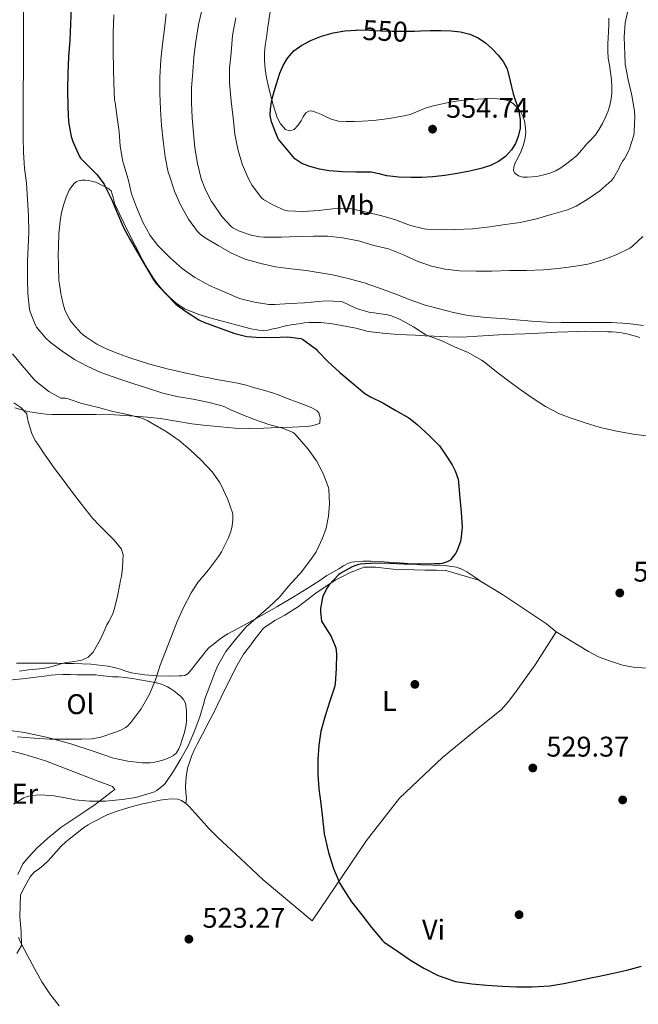
# Model space of a CAD drawing. Units: metres. Extents: x 553029 to 559912, y 4705502 to 4710184.
# Drawn here: x 553938 to 554156, y 4708662 to 4709008 of the extents above; entities that cross this region are included whole.
import ezdxf
from ezdxf.enums import TextEntityAlignment as Align

# ---------------------------------------------------------------- set-up
doc = ezdxf.new("R2010")
doc.units = ezdxf.units.M
doc.header["$MEASUREMENT"] = 0
doc.linetypes.add('DGN Style 5', pattern=[59.61809, 25.55061, -34.06748])
for name, color, linetype, lineweight in [('Nivel 17', 7, 'Continuous', 0), ('Nivel 22', 7, 'Continuous', 0), ('Nivel 36', 7, 'Continuous', 0), ('Nivel 37', 7, 'Continuous', 0), ('Nivel 4', 7, 'Continuous', 0), ('Nivel 41', 7, 'Continuous', 0), ('Nivel 5', 7, 'Continuous', 0), ('Nivel 7', 7, 'Continuous', 0)]:
    doc.layers.add(name, color=color, linetype=linetype, lineweight=lineweight)
doc.styles.add('Style-Arial', font='txt')
doc.styles.add('Style-Arial Narrow', font='txt')
doc.styles.add('Style-Helvetica-Narrow-Oblique', font='txt')

# ---------------------------------------------------------------- blocks, each defined once
blk = doc.blocks.new('5PATER')
at = {"layer": 'Nivel 7', "linetype": 'Continuous', "lineweight": 0}
h = blk.add_hatch(color=51, dxfattribs=at)
edge = h.paths.add_edge_path()
edge.add_ellipse((0, 0), major_axis=(-1.1, -1.11), ratio=0.999422, start_angle=0, end_angle=360)
blk = doc.blocks.new('5PERFI')
at = {"layer": 'Nivel 17', "linetype": 'Continuous', "lineweight": 0}
h = blk.add_hatch(color=7, dxfattribs=at)
edge = h.paths.add_edge_path()
edge.add_arc((0, 0), 1.56, 315, 675)

msp = doc.modelspace()

# ---------------------------------------------------------------- linework, layer by layer
at = {"layer": 'Nivel 22', "color": 30, "linetype": 'DGN Style 5', "lineweight": 30, "elevation": 550, "flags": 128}
msp.add_lwpolyline([(554056.56, 4709004.74), (554056.86, 4709004.76), (554061.12, 4709004.74), (554065.2, 4709004.5), (554069.28, 4709004.31), (554072.55, 4709004.29), (554075.83, 4709004.33), (554077.13, 4709004.37)], dxfattribs=at)
at = {"layer": 'Nivel 36', "color": 92, "linetype": 'Continuous', "lineweight": 0}
for points in [[(554024.29, 4708994.05, 549.72), (554024.31, 4708996.71, 549.66), (554024.56, 4708999.35, 549.56), (554024.97, 4709002.12, 549.35), (554025.38, 4709004.89, 549.16), (554025.83, 4709008.09, 549.06), (554026.27, 4709011.3, 548.97)], [(554145.46, 4709008.95, 547.7), (554145.45, 4709006.55, 547.65), (554145.44, 4709004.15, 547.61), (554145.32, 4709002.03, 547.58), (554145.2, 4708999.91, 547.56), (554145.18, 4708997.35, 547.52), (554145.33, 4708994.79, 547.49), (554145.72, 4708992.34, 547.48), (554146.14, 4708989.89, 547.48), (554146.43, 4708987.25, 547.48), (554146.59, 4708984.6, 547.48), (554146.53, 4708982.54, 547.49), (554146.27, 4708980.49, 547.51), (554145.81, 4708978.18, 547.51), (554145.12, 4708975.94, 547.51), (554144.25, 4708973.89, 547.65), (554143.25, 4708971.91, 547.81), (554142.11, 4708969.83, 547.9), (554140.77, 4708967.88, 547.99), (554139.28, 4708966.25, 548.08), (554137.76, 4708964.66, 548.17), (554136.04, 4708962.58, 548.24), (554134.24, 4708960.55, 548.31), (554132.28, 4708958.94, 548.39), (554130.21, 4708957.48, 548.47), (554128.57, 4708956.3, 548.55), (554126.85, 4708955.22, 548.61), (554124.77, 4708954.38, 548.64), (554122.59, 4708953.81, 548.66), (554120.6, 4708953.38, 548.69), (554118.59, 4708953.05, 548.73), (554116.9, 4708952.93, 548.8), (554115.2, 4708953.03, 548.87), (554113.71, 4708953.41, 548.87), (554112.43, 4708954.39, 548.87), (554112, 4708955.26, 548.9), (554112.03, 4708956.68, 548.98), (554112.5, 4708958.02, 549.03), (554113.55, 4708959.96, 549.04), (554114.56, 4708961.94, 549.05), (554115.44, 4708964.37, 549.08), (554116.08, 4708966.87, 549.14), (554116.25, 4708968.99, 549.23), (554116.1, 4708971.13, 549.32), (554115.79, 4708972.78, 549.39), (554115.25, 4708974.41, 549.46), (554114.36, 4708976.11, 549.54), (554113.17, 4708977.65, 549.61), (554111.85, 4708978.93, 549.71), (554110.27, 4708979.81, 549.81), (554108.29, 4708980.35, 549.81), (554106.29, 4708980.55, 549.81), (554103.88, 4708980.61, 550.05), (554101.47, 4708980.58, 550.31), (554099.39, 4708980.48, 550.46), (554097.31, 4708980.34, 550.6), (554094.55, 4708980.11, 550.68), (554091.81, 4708979.77, 550.77), (554089.05, 4708979.24, 551.03), (554086.32, 4708978.65, 551.3), (554083.79, 4708978.07, 551.5), (554081.26, 4708977.43, 551.64), (554075.58, 4708975.05, 551.77), (554073.48, 4708974.61, 551.83), (554071.36, 4708974.21, 551.91), (554068.88, 4708973.77, 552.06), (554066.4, 4708973.37, 552.2), (554062.61, 4708972.95, 552.28), (554058.8, 4708972.68, 552.31), (554055.9, 4708972.54, 552.32), (554052.99, 4708972.52, 552.29), (554050.37, 4708972.74, 552.15), (554047.82, 4708973.41, 551.88), (554046.06, 4708974.19, 551.63), (554044.32, 4708975.01, 551.37), (554042.58, 4708975.74, 551.07), (554040.83, 4708976.36, 550.77), (554039.85, 4708976.25, 550.64), (554038.86, 4708975.56, 550.57), (554037.92, 4708974.19, 550.53), (554037.25, 4708972.81, 550.52), (554036.05, 4708971.21, 550.51), (554034.7, 4708969.75, 550.5), (554033.19, 4708969.24, 550.47), (554031.65, 4708969.8, 550.44), (554029.93, 4708971.73, 550.43), (554028.77, 4708973.97, 550.42), (554027.35, 4708978.38, 550.14), (554026.13, 4708982.84, 549.86), (554025.53, 4708985.37, 549.83), (554024.99, 4708987.93, 549.8), (554024.52, 4708990.99, 549.76), (554024.29, 4708994.05, 549.72)], [(554006.33, 4708903.19, 524.92), (554001.21, 4708904.72, 524.83), (553996.22, 4708906.71, 524.76), (553993.34, 4708908.6, 524.76), (553990.75, 4708910.9, 524.77), (553989.4, 4708912.19, 524.77), (553988.13, 4708913.56, 524.77), (553986.44, 4708915.68, 524.75), (553984.9, 4708917.91, 524.72), (553983.01, 4708921.01, 524.71), (553981.22, 4708924.17, 524.72), (553976.27, 4708933.77, 524.92), (553971.65, 4708943.5, 525.14), (553971.08, 4708945.83, 525.18), (553970.34, 4708948.14, 525.2), (553969.09, 4708949.14, 525.12), (553968.17, 4708949.59, 525.02), (553967.25, 4708950.04, 524.9), (553966.33, 4708950.49, 524.76), (553965.41, 4708950.94, 524.61), (553964.42, 4708951.31, 524.41), (553963.39, 4708951.59, 524.21), (553962.3, 4708951.79, 524.13), (553961.2, 4708951.9, 524.1), (553960.02, 4708951.89, 524.13), (553958.85, 4708951.67, 524.12), (553958.01, 4708951.29, 523.95), (553957.3, 4708950.71, 523.75), (553956.31, 4708949.63, 523.53), (553955.54, 4708948.41, 523.35), (553954.48, 4708946, 523.14), (553953.66, 4708943.51, 523), (553952.88, 4708940.55, 522.86), (553952.34, 4708937.54, 522.77), (553951.91, 4708933.04, 522.73), (553951.73, 4708928.54, 522.69), (553951.71, 4708925.52, 522.64), (553951.73, 4708922.5, 522.58), (553951.78, 4708920.28, 522.53), (553951.86, 4708918.06, 522.45), (553951.95, 4708916.71, 522.37), (553952.08, 4708915.37, 522.28), (553952.58, 4708912.03, 522.11), (553953.29, 4708908.73, 521.99), (553954.03, 4708906.35, 521.96), (553955.04, 4708904.06, 521.99), (553955.61, 4708903.05, 522.04), (553956.27, 4708902.1, 522.08), (553957.84, 4708900.17, 522.06), (553959.55, 4708898.38, 522.02), (553960.63, 4708897.41, 522.04), (553961.76, 4708896.54, 522.1), (553963.47, 4708895.37, 522.33), (553965.25, 4708894.3, 522.52), (553967.15, 4708893.28, 522.53), (553969.12, 4708892.38, 522.53), (553973, 4708890.83, 522.51), (553976.93, 4708889.45, 522.52), (553983.47, 4708887.31, 522.79), (553990.09, 4708885.51, 523.16), (553993.65, 4708884.74, 523.31), (553997.2, 4708883.97, 523.41), (553999.62, 4708883.43, 523.41), (554002.05, 4708882.9, 523.4), (554004.74, 4708882.36, 523.4), (554007.44, 4708881.85, 523.41), (554010.16, 4708881.34, 523.44), (554012.88, 4708880.84, 523.46), (554015.35, 4708880.38, 523.45), (554017.79, 4708879.83, 523.43), (554019.31, 4708879.39, 523.41), (554020.83, 4708878.93, 523.4), (554023.99, 4708878.08, 523.39), (554027.12, 4708877.13, 523.4), (554029.15, 4708876.37, 523.4), (554031.17, 4708875.59, 523.41), (554033.2, 4708874.82, 523.44), (554035.23, 4708874.05, 523.46), (554037.12, 4708873.37, 523.46), (554039.01, 4708872.69, 523.44), (554040.96, 4708871.88, 523.36), (554042.8, 4708870.77, 523.14), (554043.38, 4708870.12, 522.94), (554043.69, 4708869.32, 522.74), (554043.9, 4708868.44, 522.64), (554043.73, 4708866.5, 522.2), (554042.94, 4708866.1, 521.73), (554040.99, 4708865.52, 521.46), (554038.85, 4708865.3, 521.49), (554034.05, 4708865.08, 520.52), (554029.25, 4708864.89, 519.62), (554024.01, 4708864.7, 518.98), (554018.75, 4708864.57, 518.34), (554013.84, 4708864.72, 517.35), (554008.93, 4708865.13, 516.52), (554003.83, 4708865.63, 516.18), (553998.73, 4708866.25, 515.94), (553993.23, 4708867.19, 515.7), (553987.71, 4708868.09, 515.46), (553983.1, 4708868.55, 515.27), (553978.49, 4708868.89, 515.08)], [(554156.4, 4708896.63, 532.77), (554154.13, 4708897.28, 532.82), (554151.82, 4708897.83, 532.88), (554149.97, 4708898.2, 532.96), (554148.09, 4708898.45, 533.01), (554146.63, 4708898.57, 533), (554145.17, 4708898.63, 532.96), (554141.01, 4708898.75, 532.87), (554136.86, 4708898.76, 532.74), (554133.96, 4708898.68, 532.62), (554131.05, 4708898.58, 532.5), (554127.15, 4708898.43, 532.34), (554123.25, 4708898.26, 532.18), (554115.93, 4708897.93, 531.74), (554108.62, 4708897.59, 531.14), (554101.2, 4708897.12, 530.48), (554093.77, 4708896.74, 529.83), (554088.85, 4708896.8, 529.45), (554083.92, 4708897.05, 529.08), (554080.68, 4708897.21, 528.8), (554077.44, 4708897.37, 528.52), (554074.28, 4708897.53, 528.29), (554071.12, 4708897.69, 528.07), (554065.96, 4708898.07, 527.35), (554060.83, 4708898.66, 526.71), (554058.63, 4708899.23, 526.63), (554056.41, 4708899.88, 526.55), (554048.24, 4708901.43, 526.18), (554044.15, 4708901.87, 526), (554040.06, 4708901.88, 525.81), (554038.22, 4708901.7, 525.73), (554036.38, 4708901.45, 525.64), (554034.33, 4708901.15, 525.49), (554032.3, 4708900.79, 525.35), (554030.79, 4708900.42, 525.28), (554029.28, 4708900.02, 525.22), (554027.4, 4708899.59, 525.14), (554025.5, 4708899.21, 525.08), (554023.88, 4708899.09, 525.07), (554022.25, 4708899.22, 525.08), (554020.95, 4708899.42, 525.06), (554019.65, 4708899.69, 525.04), (554006.33, 4708903.19, 524.92)], [(553978.49, 4708868.89, 515.08), (553971.66, 4708869.33, 514.59), (553964.83, 4708869.56, 513.78), (553959.93, 4708869.55, 513.09), (553955.04, 4708869.53, 512.39), (553952.21, 4708869.53, 512), (553949.39, 4708869.54, 511.6), (553947.41, 4708869.64, 511.27), (553945.44, 4708869.83, 510.95), (553940.93, 4708870.58, 510.68), (553936.46, 4708871.82, 510.52)], [(553936.99, 4708781.98, 509.99), (553939.37, 4708781.98, 510.12), (553941.74, 4708781.98, 510.26), (553946.53, 4708781.98, 510.54), (553951.31, 4708781.98, 510.84), (553954.26, 4708781.95, 511.15), (553957.2, 4708781.91, 511.51), (553963.19, 4708781.66, 512.12), (553969.18, 4708781, 512.71), (553971.41, 4708780.52, 512.86), (553973.6, 4708779.91, 513.03), (553975.54, 4708779.25, 513.3), (553977.49, 4708778.63, 513.65), (553982.01, 4708777.87, 514.53), (553986.57, 4708777.56, 515.41), (553990.42, 4708777.48, 516.14), (553994.27, 4708777.53, 516.84), (553995.25, 4708777.58, 516.89), (553996.24, 4708777.72, 516.93), (553997.47, 4708778.34, 517.17), (553999.12, 4708780.39, 517.72), (554000.75, 4708782.5, 518.23), (554001.64, 4708783.7, 518.31), (554002.54, 4708784.89, 518.34), (554003.63, 4708786.24, 518.55), (554004.85, 4708787.49, 518.74), (554006.18, 4708788.62, 518.89), (554007.55, 4708789.7, 519.01), (554008.52, 4708790.47, 519.08), (554009.52, 4708791.21, 519.16), (554011.42, 4708792.37, 519.33), (554013.37, 4708793.45, 519.51), (554017.92, 4708795.86, 519.72), (554022.45, 4708798.31, 519.94), (554028.61, 4708801.88, 520.63), (554034.75, 4708805.51, 521.36), (554039.28, 4708808.25, 521.76), (554043.77, 4708811.06, 522.16), (554045.01, 4708811.99, 522.44), (554046.25, 4708812.9, 522.71), (554048.34, 4708814.08, 522.9), (554050.43, 4708815.24, 523.04), (554052.12, 4708816.23, 523.15), (554053.84, 4708817.21, 523.22), (554054.9, 4708817.56, 523.21), (554056.03, 4708817.69, 523.2), (554058.89, 4708817.87, 523.32), (554061.76, 4708817.89, 523.44), (554064.87, 4708817.78, 523.56), (554067.98, 4708817.61, 523.68), (554073.63, 4708817.16, 524.21), (554079.26, 4708816.65, 524.85), (554087.76, 4708816.37, 525.56), (554091.87, 4708815.78, 525.89), (554093.78, 4708815.13, 526.03), (554095.57, 4708814.15, 526.16), (554098.32, 4708812.27, 526.36), (554101.08, 4708810.39, 526.56)], [(553996.59, 4708732.67, 523.13), (553996.8, 4708734.47, 522.53), (553996.62, 4708736.37, 522.47), (553996.54, 4708738.63, 522.26), (553996.75, 4708742.1, 522.12), (553997.23, 4708745.14, 522.15), (553997.98, 4708747.45, 522), (553998.72, 4708749.51, 521.83), (553999.76, 4708751.86, 521.83), (554000.57, 4708753.57, 521.83), (554002.43, 4708757.03, 521.83), (554004.48, 4708760.9, 521.86), (554006.29, 4708764.44, 521.88), (554009.04, 4708770.12, 522.24), (554012.73, 4708777.43, 522.87), (554014.7, 4708781.33, 523.17), (554016.94, 4708785.17, 523.44), (554019.1, 4708788.04, 523.59), (554020.86, 4708790.47, 523.6), (554023.97, 4708794.33, 523.8), (554027.89, 4708797.01, 524), (554031.5, 4708798.9, 524.13), (554036.27, 4708801.96, 524.32), (554039.37, 4708804.28, 524.44), (554042.33, 4708806.61, 524.52), (554049.12, 4708811.24, 524.85), (554051.93, 4708812.68, 525.03), (554054.24, 4708813.77, 525.19), (554059.37, 4708815.85, 525.32), (554063.36, 4708815.78, 525.44), (554069.63, 4708815.08, 525.56), (554080.78, 4708814.73, 526.12), (554084.86, 4708814.73, 526.4), (554088.16, 4708814.6, 526.55), (554099.73, 4708811.21, 526.53), (554108.09, 4708806.18, 526.71), (554123.52, 4708795.91, 527.99), (554126.93, 4708793.02, 527.8)], [(553945.13, 4708709.86, 521.64), (553945.81, 4708710.41, 521.64), (553946.48, 4708710.97, 521.65), (553947.87, 4708712.27, 521.68), (553949.21, 4708713.64, 521.7), (553950.92, 4708715.67, 521.73), (553952.67, 4708717.67, 521.8), (553954.36, 4708719.19, 521.9), (553956.12, 4708720.63, 522), (553957.74, 4708721.9, 522.1), (553959.37, 4708723.16, 522.18), (553960.75, 4708724.23, 522.2), (553962.19, 4708725.22, 522.2), (553963.83, 4708726.12, 522.24), (553965.5, 4708726.95, 522.31), (553967.32, 4708727.87, 522.46), (553969.16, 4708728.76, 522.6), (553972.08, 4708729.89, 522.64), (553975.07, 4708730.84, 522.64), (553977.32, 4708731.51, 522.64), (553979.58, 4708732.12, 522.64), (553981.38, 4708732.54, 522.64), (553983.18, 4708732.93, 522.64), (553985.35, 4708733.38, 522.68), (553987.52, 4708733.8, 522.72), (553988.43, 4708733.94, 522.74), (553989.36, 4708734.05, 522.76), (553991.58, 4708734.25, 522.89), (553993.8, 4708734.15, 523.04), (553995.09, 4708733.7, 523.09), (553996.25, 4708732.93, 523.12), (553997.05, 4708732.32, 523.14), (553997.77, 4708731.64, 523.16), (553999.92, 4708729.23, 523.22), (554002.08, 4708726.82, 523.3), (554004.87, 4708723.75, 523.45), (554007.77, 4708720.79, 523.62), (554015.83, 4708713.28, 524.11), (554023.88, 4708705.77, 524.6), (554041.05, 4708691.38, 525.14), (554060.22, 4708719.7, 526.28), (554071.8, 4708734.57, 527.22), (554086.91, 4708748.82, 528.72), (554100.12, 4708759.62, 528.79), (554107.61, 4708765.65, 528.76), (554110.22, 4708768.58, 528.74), (554112.76, 4708771.94, 528.66), (554115.37, 4708775.57, 528.56), (554119.52, 4708781.49, 528.32), (554126.97, 4708793.08, 527.8), (554138.29, 4708786.09, 527.72), (554142.14, 4708784.18, 527.59), (554145.72, 4708782.84, 527.54), (554150.35, 4708781.3, 527.46), (554154.09, 4708780.61, 527.43), (554158.65, 4708780.23, 527.52)], [(553934.53, 4708776.03, 512.66), (553940.03, 4708776.65, 512.69), (553943.86, 4708777.11, 512.74), (553947.69, 4708777.58, 512.82), (553949.23, 4708777.76, 512.86), (553950.77, 4708777.94, 512.92), (553953.32, 4708778.04, 513.06), (553955.89, 4708777.99, 513.2), (553958.21, 4708777.98, 513.26), (553960.54, 4708777.97, 513.33), (553961.75, 4708777.97, 513.44), (553962.96, 4708777.96, 513.56), (553964.79, 4708777.87, 513.66), (553966.62, 4708777.72, 513.75), (553968.7, 4708777.49, 513.84), (553970.78, 4708777.25, 513.92), (553972.96, 4708777.18, 514.21), (553975.13, 4708777.03, 514.56), (553977.78, 4708776.6, 514.7), (553980.43, 4708776.15, 514.92), (553983.14, 4708775.68, 515.47), (553985.82, 4708775.21, 516.04), (553988.05, 4708774.6, 516.45), (553990.19, 4708773.65, 516.87), (553991.29, 4708772.99, 517.14), (553992.35, 4708772.25, 517.4), (553993.59, 4708771.31, 517.46), (553994.8, 4708770.28, 517.48), (553995.79, 4708769.2, 517.59), (553996.43, 4708767.91, 517.7), (553996.85, 4708765.36, 517.96), (553996.88, 4708762.79, 518.16), (553996.85, 4708761.61, 518.18), (553996.73, 4708760.44, 518.16), (553996.37, 4708758.7, 518.19), (553995.92, 4708756.98, 518.21), (553995.35, 4708755.16, 518.21), (553994.73, 4708753.35, 518.21), (553994.14, 4708751.85, 518.21), (553993.29, 4708750.44, 518.21), (553992.32, 4708749.6, 518.2), (553991.18, 4708749.01, 518.16), (553989.24, 4708748.19, 518.07), (553987.24, 4708747.54, 517.96), (553985.66, 4708747.21, 517.86), (553984.06, 4708747.01, 517.76), (553982.65, 4708746.97, 517.68), (553981.24, 4708747.03, 517.59), (553976.18, 4708747.6, 517.44), (553971.16, 4708748.61, 517.3), (553963.6, 4708751.14, 516.45), (553956.09, 4708753.7, 515.56), (553948.01, 4708755.88, 515), (553939.81, 4708757.61, 514.69), (553933.05, 4708758.53, 514.62)], [(553932.09, 4708751.85, 518.18), (553939.55, 4708750.06, 518.68), (553947.17, 4708747.64, 519.03), (553964.76, 4708740.85, 519.54), (553970.8, 4708738.63, 519.56), (553971.6, 4708737.62, 519.75), (553970.28, 4708736.63, 520.02), (553968.25, 4708735.05, 520.48), (553964.65, 4708732.37, 520.68), (553961.36, 4708730.07, 520.79), (553952.56, 4708724.18, 520.79), (553947.88, 4708720.33, 520.8), (553944.25, 4708717.02, 520.74), (553941.34, 4708713.86, 520.63), (553939.18, 4708711.4, 520.6), (553937.47, 4708707.67, 520.47)], [(553937.11, 4708679.96, 520.15), (553938.71, 4708682.68, 520.29), (553938.65, 4708687.58, 520.5), (553938.16, 4708692.82, 520.64), (553938.41, 4708700.5, 520.88), (553940.08, 4708703.7, 521.2), (553941.76, 4708706.89, 521.51), (553943.27, 4708708.51, 521.62), (553945.13, 4708709.86, 521.64)]]:
    msp.add_polyline3d(points, dxfattribs=at)
at = {"layer": 'Nivel 4', "color": 30, "linetype": 'Continuous', "lineweight": 30, "flags": 128}
for points, elevation in [([(553956.23, 4709012.87), (553955.95, 4709006.82), (553955.78, 4709001.21), (553955.33, 4708995.37), (553955.11, 4708989.57), (553954.99, 4708983.67), (553955.03, 4708977.53), (553955.35, 4708972.41), (553956.24, 4708967.33), (553956.8, 4708965.53), (553959.2, 4708960.23), (553959.57, 4708959.72), (553961.62, 4708957.56), (553965.31, 4708953.89), (553967.84, 4708950.5), (553968.06, 4708949.97), (553970.45, 4708945.19), (553972.54, 4708940.18)], 525), ([(554077.13, 4709004.37), (554079.24, 4709004.43), (554082.66, 4709004.55), (554086.33, 4709004.57), (554090, 4709004.5), (554093.29, 4709004.14), (554096.55, 4709003.3), (554099.47, 4709002), (554102.13, 4709000.2), (554104.43, 4708998.16), (554106.51, 4708995.89), (554108.32, 4708993.63), (554109.68, 4708991.13), (554110.8, 4708986.73), (554111.81, 4708982.33), (554112.57, 4708980.15), (554113.33, 4708977.96), (554113.96, 4708975.54), (554114.35, 4708973.11), (554114.28, 4708970.19), (554113.6, 4708967.27), (554112.64, 4708964.83), (554111.23, 4708962.58), (554109.17, 4708960.29), (554106.72, 4708958.5), (554103.9, 4708957.1), (554100.96, 4708956.12), (554096.53, 4708955.08), (554092.06, 4708954.23), (554087.83, 4708953.59), (554083.57, 4708953.11), (554079.66, 4708952.9), (554075.76, 4708952.87), (554071.58, 4708953.04), (554067.41, 4708953.43), (554064.65, 4708954.11), (554061.89, 4708954.71), (554059.19, 4708954.73), (554056.5, 4708954.71), (554051.75, 4708954.89), (554047.01, 4708955.21), (554043.62, 4708955.79), (554040.29, 4708956.77), (554037.41, 4708957.79), (554035.01, 4708959.48), (554032.06, 4708962.95), (554029.1, 4708966.42), (554027.91, 4708969.45), (554026.72, 4708972.49), (554026.27, 4708974.69), (554026.37, 4708976.95), (554026.79, 4708979.44), (554027.38, 4708981.91), (554028.47, 4708985.77), (554029.71, 4708989.59), (554030.85, 4708992.29), (554032.39, 4708994.84), (554034.68, 4708997.38), (554037.46, 4708999.38), (554040.81, 4709001.16), (554044.32, 4709002.53), (554048.42, 4709003.76), (554052.59, 4709004.5), (554056.56, 4709004.74)], 550), ([(553972.54, 4708940.18), (553974.59, 4708935.53), (553976.98, 4708930.9), (553979.55, 4708926.53), (553982.4, 4708921.73), (553985.1, 4708917.06), (553986.21, 4708915.64), (553989.58, 4708911.89), (553993.13, 4708908.36), (553996.08, 4708906.09), (554001.21, 4708902.79), (554001.89, 4708902.47), (554002.93, 4708902.04), (554008.3, 4708899.99), (554013.87, 4708897.96), (554018.13, 4708896.98), (554021.33, 4708896.69), (554026.83, 4708896.61), (554032.37, 4708896.79), (554037.12, 4708896.23), (554037.66, 4708895.97), (554042.54, 4708892.49), (554043.01, 4708891.94), (554046.59, 4708888.2), (554050.85, 4708884.28), (554055.13, 4708880.6), (554059.65, 4708876.92), (554061.63, 4708875.67), (554065.97, 4708873.64), (554070.48, 4708870.95), (554075.13, 4708868.29), (554077.95, 4708866.12), (554082.3, 4708862.17), (554085.89, 4708858.47), (554087.47, 4708856.31), (554090.41, 4708851.78), (554091.45, 4708849.64), (554092.43, 4708846.76), (554092.62, 4708845.56), (554093.02, 4708840.12), (554093.57, 4708835.11), (554093.82, 4708829.91), (554093.42, 4708825.59), (554093.25, 4708824.82), (554091.98, 4708821.38), (554091.58, 4708820.66), (554089.92, 4708818.47), (554089.5, 4708818.13), (554088.65, 4708817.72), (554086.8, 4708817.11), (554086.17, 4708817.01), (554083.97, 4708816.95), (554078.49, 4708816.84), (554073.45, 4708816.84), (554068.32, 4708817.05), (554063.21, 4708817.21), (554057.92, 4708816.85), (554057.42, 4708816.74), (554055.13, 4708815.86), (554050.93, 4708813.61), (554050.33, 4708813.11), (554047.05, 4708809.53), (554046.38, 4708808.55), (554044.99, 4708805.86), (554044.75, 4708805.13), (554044, 4708801.21), (554043.98, 4708800.07), (554044.41, 4708796.77), (554044.69, 4708796.2), (554047.71, 4708791.43), (554049.21, 4708788.02), (554049.36, 4708787.46), (554049.6, 4708785.37), (554049.53, 4708780.18), (554049.15, 4708774.71), (554048.91, 4708773.62), (554047.26, 4708768.65), (554045.61, 4708763.54), (554044.09, 4708758.15), (554043.37, 4708753.14), (554043.1, 4708748.04), (554043.05, 4708742.92), (554043.37, 4708737.77), (554044.09, 4708732.68), (554044.68, 4708727.46), (554045.29, 4708721.97), (554046.67, 4708715.91), (554046.84, 4708715.43), (554048.44, 4708710.2), (554048.87, 4708709.24), (554050.83, 4708704.53), (554051.98, 4708702.6), (554054.94, 4708698.12), (554058.59, 4708693.48), (554061.99, 4708689.05), (554065.83, 4708684.44), (554066.41, 4708683.94), (554071.47, 4708680.49), (554075.64, 4708677.56), (554080.33, 4708674.79), (554085.45, 4708672.21)], 525), ([(554085.45, 4708672.21), (554090.81, 4708670.25), (554091.53, 4708670.09), (554097.23, 4708669.24), (554102.6, 4708668.81), (554107.96, 4708668.44), (554113, 4708668.2), (554118.47, 4708668.2), (554124.7, 4708668.53), (554129.66, 4708669.38), (554134.68, 4708670.41), (554140.39, 4708671.54), (554141.64, 4708671.8), (554146.62, 4708672.85), (554151.87, 4708674.02), (554156.95, 4708675.4)], 525)]:
    msp.add_lwpolyline(points, dxfattribs=dict(at, elevation=elevation))
at = {"layer": 'Nivel 5', "color": 30, "linetype": 'Continuous', "lineweight": 0, "flags": 128}
for points, elevation in [([(553939.46, 4709012.13), (553939.46, 4709006.68), (553939.46, 4709001.43), (553939.46, 4708995.59), (553939.46, 4708989.57), (553939.39, 4708984.26), (553939.39, 4708978.02), (553939.39, 4708972.55), (553939.39, 4708967.03), (553939.41, 4708961.7), (553939.86, 4708956.18), (553940.54, 4708950.89), (553940.91, 4708945.08), (553941.18, 4708939.33), (553941.3, 4708933.59), (553941.14, 4708928.37), (553940.91, 4708923.32), (553940.91, 4708917.09), (553941.01, 4708912.02), (553941.63, 4708906.39), (553941.84, 4708905.59), (553943.71, 4708900.89), (553944.09, 4708900.28), (553947.29, 4708896.39), (553948.88, 4708894.89), (553953.05, 4708891.77), (553957.41, 4708888.82), (553961.92, 4708886.49), (553966.73, 4708884.33), (553973.05, 4708881.99), (553977.93, 4708880.45), (553982.78, 4708878.89), (553988.51, 4708877.05), (553993.39, 4708875.8), (553999.2, 4708874.93), (554004.77, 4708873.78), (554009.74, 4708872.44), (554010.51, 4708872.04), (554011.37, 4708871.56), (554015.98, 4708869.57), (554020.73, 4708867.72), (554025.82, 4708865.94), (554030.69, 4708864.69), (554034.35, 4708863.14), (554034.96, 4708862.66), (554039.71, 4708857.35), (554042.65, 4708853.19), (554044.99, 4708848.74), (554046.78, 4708843.8), (554046.89, 4708843.13), (554047.21, 4708838.09), (554046.88, 4708833.73), (554045.98, 4708829.46), (554044.77, 4708825.96), (554042.43, 4708821.22), (554040.56, 4708818.45), (554036.99, 4708813.7), (554036.51, 4708813.21), (554032.75, 4708809.11), (554029.53, 4708805.27)], 520), ([(554002.21, 4709011.59), (554001.09, 4709006.69), (554000.1, 4709000.69), (553999.44, 4708995.16), (553999.03, 4708990.07), (553998.56, 4708984.45), (553998.56, 4708979.3), (553998.85, 4708973.89), (553999.33, 4708968.41), (553999.82, 4708963.29), (554000.75, 4708957.78), (554002.02, 4708952.42), (554003.3, 4708949.06), (554005.58, 4708944.49), (554006.05, 4708943.81), (554009.33, 4708939.14), (554012.54, 4708935.65), (554013.2, 4708935.21), (554015.54, 4708934.04), (554019.65, 4708932.58), (554022.51, 4708931.96), (554024.1, 4708931.85), (554030.24, 4708931.86), (554035.87, 4708932.12), (554041.54, 4708932.2), (554046.62, 4708932.18), (554051.78, 4708931.65), (554057.42, 4708930.63), (554062.83, 4708928.98), (554067.9, 4708927.73), (554073.25, 4708925.67), (554078.01, 4708923.45), (554083.07, 4708921.67), (554087.87, 4708920.68), (554092.89, 4708920.09), (554098.8, 4708919.96), (554104.32, 4708919.97), (554110.49, 4708920.17), (554116.56, 4708920.21), (554122.51, 4708920.42), (554127.69, 4708920.9), (554133.12, 4708921.51), (554138.14, 4708922.42), (554143.15, 4708923.81), (554148.09, 4708925.62), (554152.94, 4708928.07), (554153.81, 4708928.69), (554157.53, 4708932.12)], 540), ([(554130.94, 4708941.49), (554134.01, 4708942.82), (554137.85, 4708945.08), (554142.37, 4708948.2), (554146.59, 4708951.94), (554147.25, 4708952.84), (554149.12, 4708956.2), (554149.3, 4708956.68), (554150.46, 4708958.77), (554150.98, 4708959.46), (554152.45, 4708962.12), (554152.64, 4708962.61), (554154.3, 4708967.77), (554154.45, 4708968.95), (554154.69, 4708974.21), (554154.51, 4708976.18), (554153.66, 4708981.7), (554153.5, 4708982.28), (554152.34, 4708987.19), (554151.3, 4708992.71), (554151.1, 4708996.12), (554150.85, 4709002.21), (554151.27, 4709007.25), (554152.19, 4709011.45)], 545), ([(553971.28, 4709010.04), (553971.07, 4709003.7), (553971.07, 4708997.19), (553971.14, 4708991.21), (553971.23, 4708986.05), (553971.55, 4708980.21), (553971.67, 4708979.27), (553972.42, 4708973.99), (553973.14, 4708968.9), (553973.47, 4708963.89), (553974.38, 4708958.47), (553974.74, 4708957.29), (553976.27, 4708952.26), (553977.47, 4708947.16), (553979.18, 4708942.42), (553981.47, 4708937.11), (553984.05, 4708932.45), (553986.7, 4708928.93), (553987.31, 4708928.31), (553991.07, 4708924.61), (553995.33, 4708920.9), (553999.81, 4708917.73), (554004.88, 4708914.9), (554010.33, 4708912.49), (554015.55, 4708910.31), (554020.8, 4708909), (554025.81, 4708908.2), (554027.89, 4708908.15), (554033.31, 4708908.5), (554038.38, 4708908.84), (554045.79, 4708909.45), (554051.12, 4708909.29), (554051.71, 4708909.09), (554056.65, 4708906.79), (554061.07, 4708905.48), (554062.03, 4708905.37), (554067.65, 4708904.55), (554068.96, 4708904.18), (554072.01, 4708902.89), (554076.77, 4708900.39), (554081.13, 4708897.53), (554081.68, 4708897.33), (554086.51, 4708895.48), (554091.2, 4708893.35), (554095.95, 4708891.35), (554100.69, 4708888.65), (554101.57, 4708887.97), (554105.92, 4708884.53), (554110.16, 4708881.3), (554114.32, 4708878.25), (554118.86, 4708875.09), (554123.25, 4708872.36), (554128.16, 4708869.7), (554132.19, 4708868.18)], 530), ([(553989.65, 4709010.42), (553989.06, 4709005.17), (553988.34, 4708999.78)], 535), ([(554014.16, 4709009), (554013.06, 4709002.81), (554012.56, 4708996.77), (554011.99, 4708991.37), (554011.94, 4708986.12), (554012.51, 4708979.73), (554013.25, 4708973.81), (554013.89, 4708968.09), (554014.94, 4708962.79), (554016.48, 4708957.53), (554018.74, 4708952.12), (554019.97, 4708950.02), (554023.28, 4708945.73), (554023.97, 4708945.17), (554026.98, 4708943.38), (554031.55, 4708941.32), (554032.45, 4708941.16), (554038.03, 4708940.9), (554043.36, 4708941.32), (554048.38, 4708941.85), (554054.21, 4708941.96), (554055.07, 4708941.83), (554060.69, 4708940.5), (554065.6, 4708939.33), (554070.43, 4708937.94), (554075.68, 4708935.93), (554080.51, 4708934.76), (554081.36, 4708934.68), (554086.62, 4708934.42), (554091.65, 4708934.57), (554097.6, 4708934.87), (554103.58, 4708935.54), (554109.07, 4708936.28), (554114.24, 4708937.09), (554120.05, 4708938.37), (554125.26, 4708939.85), (554130.94, 4708941.49)], 545), ([(553988.34, 4708999.78), (553987.78, 4708994.26), (553987.49, 4708988.18), (553987.46, 4708982.53), (553987.65, 4708976.82), (553988.02, 4708971.11), (553988.61, 4708965.73), (553989.36, 4708960.17), (553990.38, 4708954.76), (553990.82, 4708953.41), (553992.64, 4708948.04), (553994.67, 4708943.29), (553997.49, 4708938.17), (554000.67, 4708933.88), (554001.6, 4708932.93), (554003.36, 4708931.64), (554007.98, 4708929), (554012.7, 4708926.28), (554017.52, 4708924.13), (554023.04, 4708922.58), (554028.19, 4708921.46), (554033.66, 4708920.74), (554038.94, 4708920.13), (554048.29, 4708918.63), (554053.79, 4708917.32), (554059.42, 4708915.78), (554064.38, 4708914.07), (554069.9, 4708912.04), (554075.58, 4708909.8), (554080.51, 4708908.04), (554085.44, 4708906.82), (554090.85, 4708905.35), (554096.01, 4708904.29), (554102.33, 4708903.61), (554107.76, 4708903.27), (554118.25, 4708902.34), (554123.53, 4708901.96), (554128.78, 4708901.86), (554135.17, 4708901.86), (554140.89, 4708901.86), (554146.49, 4708901.85), (554152.16, 4708901.48), (554157.74, 4708900.79)], 535), ([(553935.57, 4708890.89), (553938.99, 4708886.68), (553943.09, 4708881.88), (553943.92, 4708881.13), (553948.38, 4708877.57), (553952.61, 4708875.25), (553953.18, 4708875.21), (553953.69, 4708875.29), (553954.27, 4708875.22), (553955.15, 4708874.97), (553959.97, 4708873.32), (553965.85, 4708871.94), (553970.91, 4708870.55), (553976.08, 4708869.53), (553981.1, 4708868.17), (553983.02, 4708867.38), (553984.45, 4708866.57), (553989.65, 4708863.53), (553994.21, 4708860.31), (553998.17, 4708857.13), (554002, 4708853.4), (554005.84, 4708849.38), (554008.51, 4708845.75), (554009.05, 4708844.69), (554011.33, 4708839.62), (554012.99, 4708834.89), (554013.1, 4708834.2), (554013.15, 4708832.42), (554012.93, 4708830.37), (554012.45, 4708828.36)], 515), ([(553936.08, 4708873.64), (553938.53, 4708871.98), (553940.62, 4708869.77), (553940.75, 4708868.63), (553941.1, 4708867.04), (553941.52, 4708865.46), (553942.38, 4708862.85), (553943.6, 4708860.41), (553944.26, 4708859.41), (553944.93, 4708858.42), (553946.55, 4708855.99), (553948.21, 4708853.57), (553950.43, 4708850.53), (553952.69, 4708847.51), (553954.36, 4708845.26), (553956.03, 4708843.01), (553959.82, 4708837.97), (553963.76, 4708833.03), (553966.21, 4708830.43), (553968.75, 4708827.91), (553971.43, 4708825.29), (553973.97, 4708822.18), (553974.59, 4708820.11), (553974.48, 4708818.02), (553974.27, 4708815.34), (553973.92, 4708812.66), (553973.65, 4708811.25), (553973.37, 4708809.85), (553972.5, 4708805.55), (553971.53, 4708801.27), (553970.94, 4708799.56), (553970.16, 4708797.93), (553969.5, 4708796.71), (553968.85, 4708795.51), (553967.71, 4708793.03), (553966.57, 4708790.52), (553963.95, 4708785.92), (553962.2, 4708784.09), (553960.01, 4708783.05), (553958.74, 4708782.83), (553957.47, 4708782.66), (553955.71, 4708782.44), (553953.95, 4708782.2), (553951.91, 4708781.61), (553949.89, 4708780.93), (553948.17, 4708780.51), (553946.43, 4708780.2), (553943.83, 4708779.93), (553941.23, 4708779.65), (553938.01, 4708779.27)], 510), ([(554132.19, 4708868.18), (554137.23, 4708866.58), (554142.4, 4708864.92), (554148.38, 4708863.65), (554154.08, 4708862.58), (554159.66, 4708861.86)], 530), ([(554012.45, 4708828.36), (554011.45, 4708825.83), (554009.18, 4708821.16), (554008.13, 4708819.56), (554004.59, 4708814.81), (554000.77, 4708810.36), (553998.48, 4708806.79), (553995.76, 4708801.65), (553993.58, 4708796.63), (553991.6, 4708791.54), (553989.39, 4708786.15), (553987.57, 4708781.33), (553985.93, 4708776.18), (553983.84, 4708771.13), (553980.83, 4708765.96), (553980.4, 4708765.4), (553977.28, 4708761.14), (553975.98, 4708759.8), (553975.41, 4708759.35), (553973.69, 4708758.47), (553971.84, 4708757.8), (553966.67, 4708756.02), (553963.66, 4708755.46), (553959.84, 4708755.25), (553954.27, 4708755.24), (553948.69, 4708755.29), (553943.23, 4708755.65), (553937.34, 4708756.12)], 515), ([(554029.53, 4708805.27), (554025.92, 4708801.81), (554022.16, 4708798.52), (554017.9, 4708794.82), (554017.26, 4708794.09), (554013.93, 4708790.29), (554010.72, 4708786.1), (554007.84, 4708781.22), (554006.85, 4708778.74), (554005.1, 4708774.04), (554003.23, 4708769.17), (554003.01, 4708768.26), (554001.52, 4708763.16), (553999.53, 4708757.86), (553997.4, 4708753.01), (553994.89, 4708748.42), (553992.22, 4708744.09), (553989.31, 4708739.75), (553988.83, 4708739.24), (553986.44, 4708737.27), (553985.55, 4708736.79), (553984.03, 4708736.25), (553979.05, 4708734.81), (553974.14, 4708734.02), (553968.3, 4708733.54), (553962.75, 4708733.49), (553957.48, 4708733.93), (553956.01, 4708734.25), (553950.28, 4708735.35), (553945.37, 4708735.67), (553942.11, 4708735.45), (553940.11, 4708734.93), (553939.61, 4708734.71), (553935.96, 4708732.44)], 520), ([(553937.66, 4708685.57), (553938.49, 4708683.64), (553940.84, 4708679.16), (553943.29, 4708674.66), (553945.93, 4708669.91), (553948.76, 4708665.69), (553951.96, 4708661.49)], 520)]:
    msp.add_lwpolyline(points, dxfattribs=dict(at, elevation=elevation))

# ---------------------------------------------------------------- block references
at = {"layer": 'Nivel 17', "color": 7, "linetype": 'Continuous', "lineweight": 0}
for p in [(554077.23, 4708774.57, 526.64), (554150.38, 4708733.93, 527.86), (554113.9, 4708693.55, 526.64)]:
    msp.add_blockref('5PERFI', p, dxfattribs=at)
at = {"layer": 'Nivel 7', "color": 51, "linetype": 'Continuous', "lineweight": 0}
for p in [(554083.46, 4708969.88, 554.74), (554149.37, 4708806.71, 526.47), (554118.75, 4708745.16, 529.37), (553997.69, 4708684.95, 523.27)]:
    msp.add_blockref('5PATER', p, dxfattribs=at)

# ---------------------------------------------------------------- texts
at = {"layer": 'Nivel 37', "color": 92, "linetype": 'Continuous', "lineweight": 0, "style": 'Style-Arial Narrow'}
for s, p in [('Mb', (554056.07, 4708943.24, 545.64)), ('L', (554068.25, 4708768.76, 526.35)), ('Ol', (553959.47, 4708767.6, 514.36)), ('Er', (553939.95, 4708736.11, 519.94)), ('Vi', (554083.8, 4708688.29, 525.71))]:
    msp.add_text(s, height=7, dxfattribs=at).set_placement(p, align=Align.MIDDLE_CENTER)
at = {"layer": 'Nivel 41', "color": 7, "linetype": 'Continuous', "lineweight": 0, "style": 'Style-Helvetica-Narrow-Oblique'}
msp.add_text('550', height=7, rotation=357.2924, dxfattribs=at).set_placement((554066.8, 4709004.43, 550), align=Align.MIDDLE_CENTER)
at = {"layer": 'Nivel 41', "color": 7, "linetype": 'Continuous', "lineweight": 0, "style": 'Style-Arial'}
for s, p in [('554.74', (554088.23, 4708973.88, 554.74)), ('526.47', (554154.14, 4708810.71, 526.47)), ('529.37', (554123.52, 4708749.16, 529.37)), ('523.27', (554002.46, 4708688.95, 523.27))]:
    msp.add_text(s, height=7, dxfattribs=at).set_placement(p)

doc.saveas('drawing.dxf')
